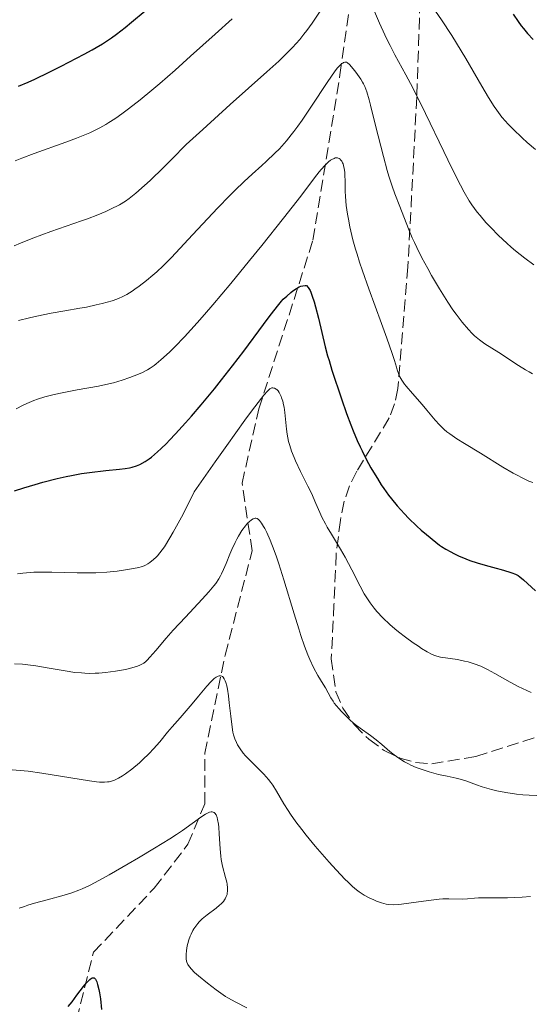
# Model space of a CAD drawing. Units: metres. Extents: x 651131 to 654580, y 4760173 to 4762562.
# Drawn here: x 652538 to 652613, y 4761400 to 4761545 of the extents above; entities that cross this region are included whole.
import ezdxf

# ---------------------------------------------------------------- set-up
doc = ezdxf.new("R2010")
doc.units = ezdxf.units.M
doc.header["$MEASUREMENT"] = 0
doc.linetypes.add('DGN Style 3', pattern=[2.435891, 1.739922, -0.695969])
for name, color, linetype, lineweight in [('Barranco lineal', 142, 'DGN Style 3', 13), ('Curva de nivel directora', 30, 'Continuous', 30), ('Curva de nivel intermedia', 30, 'Continuous', 0), ('Zona arbolada', 92, 'DGN Style 3', 0)]:
    doc.layers.add(name, color=color, linetype=linetype, lineweight=lineweight)

msp = doc.modelspace()

# ---------------------------------------------------------------- linework, layer by layer
at = {"layer": 'Barranco lineal', "color": 142, "linetype": 'DGN Style 3', "lineweight": 13}
msp.add_polyline3d([(652529.23, 4761361.6, 846.37), (652527.78, 4761371.25, 847.83), (652528.78, 4761379.25, 849.15), (652536.28, 4761389.25, 850), (652542.28, 4761391.75, 850), (652546.28, 4761397.25, 850), (652548.78, 4761407.25, 851.36), (652557.78, 4761416.75, 855), (652562.78, 4761423.25, 855), (652565.28, 4761429.25, 855.6), (652565.28, 4761436.75, 859.29), (652568.28, 4761451.25, 861.34), (652572.28, 4761466.75, 865), (652570.78, 4761476.75, 867.41), (652573.28, 4761487.75, 870), (652581.28, 4761512.75, 878.93), (652585.28, 4761537.25, 885), (652589.28, 4761565.75, 895.28), (652589.28, 4761601.25, 911.76), (652590.28, 4761634.25, 928.19), (652587.28, 4761647.75, 935.67)], dxfattribs=at)
at = {"layer": 'Curva de nivel directora', "color": 30, "linetype": 'Continuous', "lineweight": 30, "flags": 128}
for points, elevation in [([(652549.19, 4761541.29), (652550.13, 4761541.86), (652551.45, 4761542.76), (652552.19, 4761543.3), (652553.46, 4761544.29), (652554.4, 4761545.05), (652556.45, 4761546.74)], 900), ([(652610.9, 4761546.24), (652611.66, 4761545.14), (652612.12, 4761544.52), (652612.43, 4761544.14), (652613.06, 4761543.39), (652613.86, 4761542.51)], 900), ([(652537.7, 4761535.57), (652539.14, 4761536.19), (652540.11, 4761536.63), (652542.23, 4761537.65), (652544.03, 4761538.55), (652547.42, 4761540.3), (652548.59, 4761540.94), (652549.19, 4761541.29)], 900), ([(652537.11, 4761475.62), (652538.5, 4761476.07), (652540.16, 4761476.56), (652541.3, 4761476.88), (652543.43, 4761477.43), (652544.74, 4761477.74), (652545.52, 4761477.91), (652547, 4761478.17), (652548.19, 4761478.34), (652550.6, 4761478.62), (652552.66, 4761478.82), (652553.48, 4761478.92), (652554.14, 4761479.04), (652554.52, 4761479.13), (652555.18, 4761479.34), (652555.63, 4761479.54), (652556.43, 4761479.96), (652557.04, 4761480.36), (652557.37, 4761480.62), (652558.26, 4761481.39), (652558.8, 4761481.87), (652559.58, 4761482.64), (652560.05, 4761483.12), (652560.92, 4761484.04), (652562.42, 4761485.7), (652563.3, 4761486.7), (652564.72, 4761488.34), (652566.72, 4761490.75), (652567.76, 4761492.05), (652569.38, 4761494.12), (652571.03, 4761496.31), (652573.94, 4761500.24), (652574.95, 4761501.61), (652576.22, 4761503.24), (652576.64, 4761503.73), (652576.89, 4761504), (652577.39, 4761504.48), (652577.99, 4761504.99), (652578.32, 4761505.25), (652578.82, 4761505.59), (652579.26, 4761505.83), (652579.47, 4761505.92), (652579.8, 4761506.01), (652580.13, 4761506.03), (652580.3, 4761506.02), (652580.55, 4761505.75), (652580.66, 4761505.61), (652580.85, 4761505.3), (652580.96, 4761505.05), (652581.18, 4761504.46), (652581.45, 4761503.6), (652581.65, 4761502.9), (652582.09, 4761501.21), (652583.11, 4761496.97), (652583.45, 4761495.62), (652583.66, 4761494.92), (652584.09, 4761493.52), (652585.51, 4761489.23), (652586.26, 4761487.08), (652586.87, 4761485.4), (652587.22, 4761484.52), (652587.82, 4761483.1), (652588.25, 4761482.16), (652588.54, 4761481.56), (652589.16, 4761480.33), (652589.86, 4761479.05), (652590.24, 4761478.4), (652590.81, 4761477.44), (652591.4, 4761476.53), (652591.77, 4761475.97), (652592.47, 4761475), (652592.91, 4761474.41), (652593.77, 4761473.38), (652594.85, 4761472.2), (652595.44, 4761471.58), (652596.65, 4761470.39), (652597.32, 4761469.78), (652598.07, 4761469.14), (652599.49, 4761467.99), (652600.02, 4761467.59), (652600.33, 4761467.38)], 875), ([(652600.33, 4761467.38), (652600.94, 4761466.99), (652601.68, 4761466.57), (652602.11, 4761466.34), (652602.83, 4761465.99), (652603.91, 4761465.53), (652604.52, 4761465.3), (652605.57, 4761464.96), (652606.77, 4761464.61), (652608.4, 4761464.17), (652609.14, 4761463.96), (652610.29, 4761463.62), (652610.72, 4761463.47), (652611.24, 4761463.26), (652611.65, 4761463.05), (652611.89, 4761462.88), (652612.44, 4761462.41), (652614.2, 4761460.79)], 875), ([(652545.05, 4761399.21), (652545.64, 4761399.93), (652546.35, 4761400.87), (652547.33, 4761402.16), (652547.76, 4761402.7), (652547.95, 4761402.91), (652548.26, 4761403.23), (652548.51, 4761403.41), (652548.65, 4761403.47), (652548.88, 4761403.46), (652549.08, 4761403.27), (652549.2, 4761403.06), (652549.28, 4761402.89), (652549.41, 4761402.48), (652549.59, 4761401.71), (652549.68, 4761401.22), (652549.81, 4761400.33), (652549.98, 4761398.79)], 850)]:
    msp.add_lwpolyline(points, dxfattribs=dict(at, elevation=elevation))
at = {"layer": 'Curva de nivel intermedia', "color": 30, "linetype": 'Continuous', "lineweight": 0, "flags": 128}
for points, elevation in [([(652589.04, 4761549.8), (652591.14, 4761544.91), (652591.93, 4761543.17), (652592.32, 4761542.36), (652592.69, 4761541.61), (652593.42, 4761540.23), (652595.05, 4761537.26), (652596.07, 4761535.31), (652597.95, 4761531.51)], 890), ([(652597.31, 4761549.81), (652600.3, 4761545.42), (652601.82, 4761543.1), (652602.54, 4761541.94), (652603.91, 4761539.66), (652606.29, 4761535.58), (652607.27, 4761533.92), (652608.12, 4761532.57), (652608.51, 4761532), (652609.26, 4761531), (652609.77, 4761530.39), (652610.12, 4761530), (652610.9, 4761529.2), (652612.26, 4761527.91), (652613.01, 4761527.23), (652614.2, 4761526.21)], 895), ([(652537.04, 4761511.93), (652537.97, 4761512.32), (652539.82, 4761513.04), (652542.48, 4761514.02), (652547.02, 4761515.61), (652547.92, 4761515.93), (652549.42, 4761516.5), (652550.63, 4761517.02), (652551.33, 4761517.34), (652552.62, 4761518.01), (652553.51, 4761518.55), (652554.05, 4761518.92), (652555.04, 4761519.7), (652556.36, 4761520.86), (652557.17, 4761521.61), (652559.17, 4761523.54), (652560.39, 4761524.75), (652562.51, 4761526.91), (652564.96, 4761529.16), (652569.02, 4761532.84), (652574.45, 4761537.68), (652576.23, 4761539.3), (652576.97, 4761540.01), (652578.25, 4761541.31), (652579.32, 4761542.51), (652579.95, 4761543.29), (652580.36, 4761543.82), (652581.16, 4761544.92), (652582.55, 4761546.98)], 890), ([(652566.82, 4761543.3), (652569.33, 4761545.54)], 895), ([(652537.21, 4761524.53), (652538.19, 4761524.93), (652540.02, 4761525.62), (652544.71, 4761527.27), (652546.28, 4761527.86), (652547.02, 4761528.15), (652548.27, 4761528.68), (652548.86, 4761528.96), (652549.74, 4761529.41), (652550.61, 4761529.9), (652551.05, 4761530.17), (652551.97, 4761530.76), (652552.45, 4761531.09), (652553.2, 4761531.63), (652553.99, 4761532.22), (652555.69, 4761533.55), (652557.45, 4761535), (652558.62, 4761535.99), (652560.86, 4761537.94), (652563.17, 4761540.01), (652566.82, 4761543.3)], 895), ([(652537.71, 4761500.84), (652539.31, 4761501.23), (652540.4, 4761501.49), (652542.51, 4761501.93), (652544.54, 4761502.3), (652546.77, 4761502.67), (652547.77, 4761502.85), (652549.19, 4761503.16), (652550.06, 4761503.37), (652551.54, 4761503.79), (652552.27, 4761504.03), (652552.59, 4761504.15), (652553.04, 4761504.34), (652553.75, 4761504.73), (652554.5, 4761505.2), (652554.92, 4761505.48), (652555.57, 4761505.96), (652556.62, 4761506.76), (652557.6, 4761507.57), (652558.15, 4761508.05), (652559.1, 4761508.96), (652560.28, 4761510.14), (652560.97, 4761510.87), (652563.47, 4761513.54), (652567.19, 4761517.53), (652568.92, 4761519.32), (652569.7, 4761520.11), (652571.09, 4761521.45), (652572.3, 4761522.56), (652573.71, 4761523.82), (652574.37, 4761524.41), (652575.66, 4761525.63), (652576.32, 4761526.3), (652577.35, 4761527.46), (652578.07, 4761528.35), (652578.45, 4761528.85), (652579.05, 4761529.65), (652579.67, 4761530.54), (652580.97, 4761532.48), (652583.47, 4761536.26), (652584.47, 4761537.7), (652584.88, 4761538.22), (652585.12, 4761538.49), (652585.52, 4761538.88), (652585.69, 4761539), (652585.79, 4761539.06), (652585.98, 4761539.12), (652586.23, 4761539.11), (652586.38, 4761539.03), (652586.68, 4761538.77), (652587.23, 4761538.15), (652587.62, 4761537.65)], 885), ([(652587.62, 4761537.65), (652588.35, 4761536.62), (652588.62, 4761536.18), (652588.75, 4761535.94), (652588.94, 4761535.53), (652589.24, 4761534.72), (652589.59, 4761533.54), (652589.8, 4761532.77), (652590.56, 4761529.76), (652591.72, 4761525.14), (652592.27, 4761523.09), (652592.52, 4761522.22), (652592.99, 4761520.78), (652593.4, 4761519.64), (652594.16, 4761517.73), (652595.42, 4761514.43), (652595.98, 4761513.12), (652596.3, 4761512.41), (652596.65, 4761511.68), (652597.42, 4761510.14), (652598.27, 4761508.56), (652598.85, 4761507.51), (652600.01, 4761505.53), (652601.24, 4761503.59), (652602.01, 4761502.46), (652602.49, 4761501.79), (652603.38, 4761500.61), (652604.29, 4761499.53), (652604.85, 4761498.93), (652605.21, 4761498.58), (652605.92, 4761497.97), (652606.73, 4761497.39), (652608.79, 4761496.11), (652611.72, 4761494.18), (652612.76, 4761493.53), (652613.27, 4761493.24), (652613.76, 4761492.96)], 885), ([(652597.95, 4761531.51), (652600.63, 4761525.91), (652601.83, 4761523.44), (652603.11, 4761520.89), (652603.65, 4761519.88), (652604.42, 4761518.59), (652604.8, 4761518.01), (652605.61, 4761516.9), (652606.01, 4761516.4), (652606.88, 4761515.39), (652607.59, 4761514.62), (652608.74, 4761513.45), (652609.97, 4761512.3), (652610.62, 4761511.73), (652611.28, 4761511.18), (652612.64, 4761510.1), (652613.98, 4761509.09)], 890), ([(652537.37, 4761487.78), (652538.4, 4761488.31), (652538.91, 4761488.55), (652539.95, 4761488.98), (652540.48, 4761489.18), (652541.6, 4761489.54), (652542.39, 4761489.76), (652542.95, 4761489.89), (652544.14, 4761490.16), (652546.39, 4761490.57), (652549.54, 4761491.14), (652551.04, 4761491.47), (652551.73, 4761491.64), (652553.02, 4761492.01), (652554.15, 4761492.39), (652554.82, 4761492.65), (652555.94, 4761493.12), (652556.81, 4761493.55), (652557.19, 4761493.78), (652557.76, 4761494.18), (652558.07, 4761494.42), (652558.78, 4761495.02), (652560.02, 4761496.16), (652560.82, 4761496.94), (652562.28, 4761498.46), (652564.14, 4761500.5), (652565.23, 4761501.75), (652566.44, 4761503.16), (652569.11, 4761506.33), (652571.9, 4761509.73), (652573.72, 4761511.97), (652576.94, 4761516), (652579.49, 4761519.29), (652581.51, 4761521.98), (652582.2, 4761522.86), (652582.51, 4761523.23), (652583.08, 4761523.86), (652583.58, 4761524.35), (652583.89, 4761524.59), (652584.07, 4761524.71), (652584.41, 4761524.88), (652584.58, 4761524.94), (652584.69, 4761524.95), (652584.89, 4761524.95), (652585.14, 4761524.86), (652585.29, 4761524.75), (652585.37, 4761524.67), (652585.53, 4761524.46), (652585.67, 4761524.21), (652585.73, 4761524.06), (652585.81, 4761523.82), (652585.91, 4761523.38), (652585.98, 4761522.84), (652586, 4761522.52), (652586.03, 4761521.34), (652586.06, 4761520), (652586.11, 4761519.22), (652586.22, 4761517.91), (652586.4, 4761516.6), (652586.52, 4761515.89), (652586.74, 4761514.75), (652587.2, 4761512.83)], 880), ([(652587.2, 4761512.83), (652587.58, 4761511.42), (652587.8, 4761510.66), (652588.18, 4761509.48), (652588.59, 4761508.22), (652589.53, 4761505.57), (652591.45, 4761500.4), (652592.24, 4761498.26), (652593.03, 4761495.95), (652593.36, 4761494.91), (652593.64, 4761493.93), (652593.75, 4761493.55), (652593.99, 4761492.86), (652594.14, 4761492.52), (652594.43, 4761492.01), (652594.82, 4761491.44), (652595.07, 4761491.12), (652596, 4761490.02), (652597.45, 4761488.39), (652598.15, 4761487.58), (652599.37, 4761486.1), (652599.99, 4761485.41), (652600.7, 4761484.73), (652601.11, 4761484.38), (652601.56, 4761484.04), (652602.58, 4761483.34), (652603.7, 4761482.63), (652606.06, 4761481.2), (652609.38, 4761479.14), (652610.91, 4761478.24), (652611.41, 4761477.98), (652612.36, 4761477.49), (652613.26, 4761477.07), (652613.83, 4761476.83)], 880), ([(652537.55, 4761463.34), (652538.33, 4761463.44), (652538.87, 4761463.48), (652539.96, 4761463.55), (652540.83, 4761463.57), (652542.64, 4761463.56), (652546.4, 4761463.47), (652548.24, 4761463.46), (652549.12, 4761463.49), (652550.79, 4761463.59), (652552.31, 4761463.74), (652553.21, 4761463.85), (652554.73, 4761464.11), (652555.51, 4761464.28), (652555.84, 4761464.37), (652556.27, 4761464.52), (652556.47, 4761464.61), (652556.85, 4761464.81), (652557.12, 4761464.99), (652557.69, 4761465.44), (652558.06, 4761465.78), (652558.27, 4761466.01), (652558.63, 4761466.42), (652559.28, 4761467.32), (652560.11, 4761468.65), (652560.6, 4761469.51), (652561.8, 4761471.7), (652562.5, 4761473.06), (652563.72, 4761475.48), (652566.82, 4761479.92), (652568.53, 4761482.35), (652571.2, 4761486.08), (652572.2, 4761487.44), (652573.66, 4761489.35), (652574.01, 4761489.78), (652574.54, 4761490.38), (652574.9, 4761490.71), (652575.07, 4761490.82), (652575.17, 4761490.86), (652575.32, 4761490.88), (652575.5, 4761490.85), (652575.61, 4761490.82), (652575.83, 4761490.7), (652575.92, 4761490.62), (652576.11, 4761490.42), (652576.27, 4761490.19), (652576.37, 4761490.01), (652576.56, 4761489.62), (652576.64, 4761489.39), (652576.8, 4761488.91), (652576.93, 4761488.38), (652577, 4761488.01), (652577.11, 4761487.21), (652577.2, 4761486.22), (652577.34, 4761484.77), (652577.46, 4761484), (652577.68, 4761482.92), (652577.84, 4761482.36), (652578.12, 4761481.49), (652578.48, 4761480.55), (652578.69, 4761480.06), (652579.43, 4761478.5), (652580.52, 4761476.33), (652581.04, 4761475.25), (652581.72, 4761473.72), (652582.3, 4761472.39), (652582.61, 4761471.73), (652583.12, 4761470.73), (652583.4, 4761470.22), (652584.02, 4761469.18), (652585.37, 4761466.97), (652586.06, 4761465.79), (652587.05, 4761463.92), (652588.28, 4761461.48), (652588.88, 4761460.38), (652589.17, 4761459.89), (652589.75, 4761459), (652590.35, 4761458.21), (652590.75, 4761457.72), (652591.61, 4761456.81), (652592.66, 4761455.81), (652593.41, 4761455.17), (652593.92, 4761454.75), (652594.96, 4761453.94), (652596.13, 4761453.09), (652596.88, 4761452.58), (652597.35, 4761452.27)], 870), ([(652546.03, 4761448.72), (652547.01, 4761448.63), (652547.51, 4761448.6), (652548.27, 4761448.57), (652549.04, 4761448.58), (652549.56, 4761448.61), (652550.58, 4761448.69), (652552.05, 4761448.88), (652552.96, 4761449.03), (652553.52, 4761449.15), (652554.49, 4761449.38), (652555.33, 4761449.65), (652555.66, 4761449.79), (652555.86, 4761449.88), (652556.22, 4761450.1), (652556.53, 4761450.34), (652556.74, 4761450.53), (652557.15, 4761450.97), (652558, 4761451.97), (652559.57, 4761453.81), (652560.59, 4761454.96), (652562.4, 4761456.92), (652564.86, 4761459.55), (652565.87, 4761460.66), (652566.62, 4761461.54), (652566.91, 4761461.91), (652567.37, 4761462.58), (652567.61, 4761463.01), (652567.76, 4761463.31), (652568.05, 4761463.98), (652568.42, 4761464.87), (652568.97, 4761466.22), (652569.27, 4761466.93), (652569.75, 4761467.97), (652570, 4761468.46), (652570.25, 4761468.92), (652570.77, 4761469.75), (652571.29, 4761470.44), (652571.61, 4761470.81), (652571.82, 4761471.02), (652572.2, 4761471.34), (652572.45, 4761471.49), (652572.56, 4761471.54), (652572.72, 4761471.57), (652572.83, 4761471.56), (652573.03, 4761471.5), (652573.22, 4761471.35), (652573.36, 4761471.22), (652573.65, 4761470.85), (652573.98, 4761470.34), (652574.16, 4761470.02), (652574.46, 4761469.44), (652574.97, 4761468.3), (652575.56, 4761466.78), (652575.89, 4761465.84), (652576.24, 4761464.8), (652576.98, 4761462.43), (652578.51, 4761457.39), (652579.2, 4761455.16), (652579.5, 4761454.2), (652580.04, 4761452.59), (652580.52, 4761451.32), (652580.81, 4761450.62), (652581.36, 4761449.43), (652581.99, 4761448.28), (652582.78, 4761446.98), (652583.12, 4761446.42), (652583.92, 4761444.96), (652584.25, 4761444.45), (652584.44, 4761444.18), (652585.1, 4761443.36), (652585.5, 4761442.92), (652586.14, 4761442.26), (652586.83, 4761441.61), (652587.19, 4761441.3), (652587.55, 4761441.01), (652588.28, 4761440.45), (652589.81, 4761439.35), (652590.62, 4761438.72), (652591.46, 4761438.02), (652592.66, 4761437.01), (652593.3, 4761436.51), (652593.97, 4761436.03), (652594.31, 4761435.79), (652594.85, 4761435.47), (652595.41, 4761435.16), (652595.79, 4761434.98), (652596.57, 4761434.64), (652597.74, 4761434.21), (652598.49, 4761433.97), (652599.87, 4761433.6), (652601.13, 4761433.32), (652602.48, 4761433.05), (652603.09, 4761432.89), (652604.04, 4761432.58), (652605.48, 4761432.05), (652606.34, 4761431.76), (652607.7, 4761431.36), (652608.49, 4761431.17), (652609.84, 4761430.9), (652611.43, 4761430.68)], 865), ([(652597.35, 4761452.27), (652598.18, 4761451.76), (652598.92, 4761451.37), (652599.34, 4761451.2), (652599.6, 4761451.11), (652600.15, 4761450.98), (652602.68, 4761450.61), (652603.7, 4761450.4), (652604.26, 4761450.26), (652605.16, 4761449.98), (652606.11, 4761449.62), (652606.61, 4761449.39), (652607.12, 4761449.14), (652608.18, 4761448.56), (652610.46, 4761447.26), (652611.67, 4761446.62), (652612.3, 4761446.31), (652613.57, 4761445.75)], 870), ([(652537.09, 4761449.99), (652538.27, 4761449.92), (652539.46, 4761449.8), (652540.26, 4761449.69), (652541.92, 4761449.41), (652544.61, 4761448.93), (652546.03, 4761448.72)], 865), ([(652536.14, 4761434.31), (652537.96, 4761434.19), (652539.11, 4761434.06), (652541.16, 4761433.79), (652548.18, 4761432.63), (652549.25, 4761432.49), (652549.69, 4761432.45), (652550.43, 4761432.44), (652550.85, 4761432.48), (652551.1, 4761432.52), (652551.6, 4761432.66), (652551.89, 4761432.77), (652552.49, 4761433.05), (652553.11, 4761433.41), (652553.55, 4761433.7), (652554.48, 4761434.38), (652555.58, 4761435.31), (652556.07, 4761435.76), (652557.04, 4761436.69), (652557.7, 4761437.4), (652558.6, 4761438.42), (652559.77, 4761439.85), (652560.44, 4761440.64), (652561.62, 4761442), (652563.42, 4761444.06), (652564.36, 4761445.18), (652565.57, 4761446.68), (652566.15, 4761447.32), (652566.51, 4761447.68), (652566.68, 4761447.83), (652566.94, 4761448.02), (652567.25, 4761448.18), (652567.4, 4761448.22), (652567.61, 4761448.22)], 860), ([(652567.61, 4761448.22), (652567.8, 4761448.15), (652567.89, 4761448.09), (652567.98, 4761448), (652568.13, 4761447.77), (652568.27, 4761447.48), (652568.36, 4761447.24), (652568.51, 4761446.71), (652568.61, 4761446.25), (652568.77, 4761445.26), (652568.9, 4761444.2), (652569.1, 4761442.22), (652569.3, 4761440.61), (652569.44, 4761439.87), (652569.53, 4761439.49), (652569.73, 4761438.89), (652569.96, 4761438.34), (652570.13, 4761438), (652570.5, 4761437.38), (652570.97, 4761436.73), (652571.3, 4761436.34), (652571.98, 4761435.64), (652573.27, 4761434.37), (652573.99, 4761433.63), (652574.7, 4761432.84), (652575.02, 4761432.42), (652575.33, 4761432), (652575.89, 4761431.14), (652576.98, 4761429.26), (652577.61, 4761428.24), (652577.97, 4761427.7), (652578.76, 4761426.59), (652579.65, 4761425.42), (652580.28, 4761424.62), (652581.62, 4761422.99), (652583.7, 4761420.58), (652584.7, 4761419.47), (652586.04, 4761418.05), (652586.43, 4761417.67), (652587.12, 4761417.01), (652587.73, 4761416.5), (652588.11, 4761416.21), (652588.85, 4761415.73), (652589.71, 4761415.27), (652590.29, 4761415), (652590.67, 4761414.84), (652591.41, 4761414.58), (652592.11, 4761414.4), (652592.49, 4761414.34), (652593.13, 4761414.3), (652593.93, 4761414.33), (652594.41, 4761414.37), (652596.16, 4761414.6), (652598.76, 4761414.98), (652599.96, 4761415.11), (652600.49, 4761415.15), (652601.41, 4761415.19), (652603.39, 4761415.14), (652604.16, 4761415.19), (652605.19, 4761415.29), (652605.77, 4761415.32), (652606.82, 4761415.33), (652608.78, 4761415.31), (652610.08, 4761415.33), (652612.24, 4761415.41), (652613.48, 4761415.5)], 860), ([(652611.43, 4761430.68), (652612.33, 4761430.59), (652613.29, 4761430.51), (652615.37, 4761430.42)], 865), ([(652537.81, 4761413.76), (652538.56, 4761414.04), (652539.05, 4761414.21), (652540.07, 4761414.52), (652541.92, 4761415.03), (652544.43, 4761415.71), (652545.58, 4761416.06), (652546.61, 4761416.43), (652547.12, 4761416.64), (652548.21, 4761417.15), (652549.03, 4761417.57), (652551.11, 4761418.72), (652553.91, 4761420.33), (652555.47, 4761421.25), (652557.84, 4761422.68), (652560.07, 4761424.07), (652561.06, 4761424.71), (652561.95, 4761425.31), (652563.41, 4761426.34), (652564.83, 4761427.36), (652565.35, 4761427.7), (652565.79, 4761427.93), (652565.97, 4761428), (652566.23, 4761428.04), (652566.38, 4761428.04), (652566.64, 4761427.94), (652566.75, 4761427.84), (652566.94, 4761427.59), (652567.09, 4761427.23), (652567.17, 4761426.94), (652567.28, 4761426.25), (652567.33, 4761425.8), (652567.4, 4761424.8), (652567.52, 4761422.59), (652567.63, 4761421.5), (652567.71, 4761420.99), (652567.91, 4761420.02), (652568.34, 4761418.35), (652568.51, 4761417.65), (652568.57, 4761417.34), (652568.63, 4761416.78), (652568.63, 4761416.3), (652568.59, 4761416.01), (652568.56, 4761415.83), (652568.44, 4761415.49), (652568.29, 4761415.17), (652568.19, 4761415.01), (652568.02, 4761414.78), (652567.68, 4761414.41), (652567.47, 4761414.22), (652566.96, 4761413.8), (652565.62, 4761412.79), (652564.9, 4761412.18), (652564.44, 4761411.74), (652564.23, 4761411.5), (652563.93, 4761411.13), (652563.67, 4761410.74), (652563.51, 4761410.47), (652563.23, 4761409.92), (652563.12, 4761409.64), (652562.92, 4761409.08), (652562.76, 4761408.53), (652562.68, 4761408.18), (652562.56, 4761407.52), (652562.5, 4761406.93), (652562.49, 4761406.67), (652562.51, 4761406.29), (652562.57, 4761405.94), (652562.62, 4761405.77), (652562.77, 4761405.44), (652562.86, 4761405.28), (652563.03, 4761405.03), (652563.24, 4761404.78), (652563.75, 4761404.26), (652564.35, 4761403.74)], 855), ([(652564.35, 4761403.74), (652565.67, 4761402.69), (652566.96, 4761401.67), (652567.62, 4761401.18), (652568.31, 4761400.72), (652568.67, 4761400.5), (652569.84, 4761399.86), (652571.48, 4761399.04)], 855)]:
    msp.add_lwpolyline(points, dxfattribs=dict(at, elevation=elevation))
at = {"layer": 'Zona arbolada', "color": 92, "linetype": 'DGN Style 3', "lineweight": 0}
msp.add_polyline3d([(652597.55, 4761560.31, 914.43), (652596.65, 4761533.96, 906.97), (652595.34, 4761508.8, 898.85), (652593.84, 4761490.76, 892.83), (652593.37, 4761488.51, 891.93), (652592.55, 4761486.41, 890.89), (652587.77, 4761478.51, 886.49), (652586.71, 4761476.37, 885.68), (652585.92, 4761474.07, 885.13), (652585.34, 4761471.26, 884.81), (652584.72, 4761466.28, 884.63), (652584.39, 4761458.79, 884.52), (652584, 4761450.75, 883.86), (652584.66, 4761445.85, 883.46), (652585.71, 4761443.4, 883.34), (652587.41, 4761440.97, 883.29), (652589.57, 4761438.8, 883.29), (652591.81, 4761437.16, 883.29), (652594.12, 4761436.03, 883.29), (652596.48, 4761435.37, 883.29), (652598.86, 4761435.17, 883.29), (652605.41, 4761436.25, 883.29), (652614.98, 4761439.34, 883.29)], dxfattribs=at)

doc.saveas('drawing.dxf')
